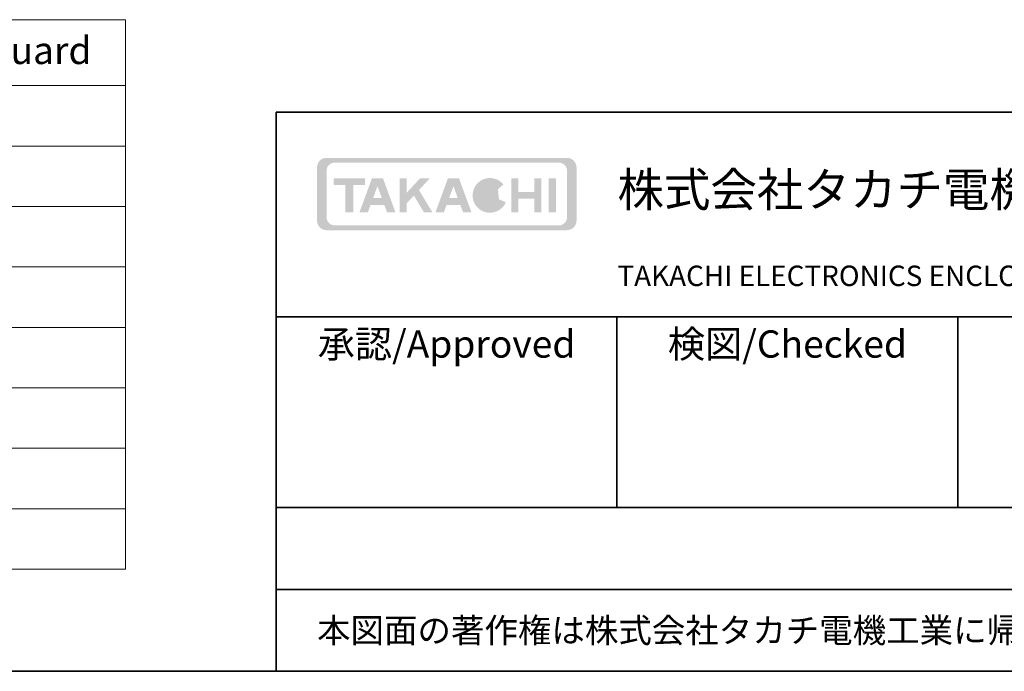
# Model space of a CAD drawing. Units: millimetres. Extents: x 0 to 8076, y 0 to 1826.
# Drawn here: x 669 to 922, y 0 to 167 of the extents above; entities that cross this region are included whole.
import ezdxf
from ezdxf.enums import TextEntityAlignment as Align

# ---------------------------------------------------------------- set-up
doc = ezdxf.new("R2010")
doc.units = ezdxf.units.MM
for name, color, linetype, lineweight in [('Border (ISO)', 7, 'Continuous', 35), ('Symbol (ISO)', 7, 'Continuous', 18), ('Title (ISO)', 7, 'Continuous', 35)]:
    doc.layers.add(name, color=color, linetype=linetype, lineweight=lineweight)
doc.layers.add('Hatch (ISO)', color=1, linetype='Continuous', lineweight=18, true_color=0xff0000)
doc.styles.add('Note Text (TK)', font='MS PGothic.ttf')
doc.styles.add('Note Text (TK2)', font='MS PGothic.ttf')
doc.styles.add('文字スタイル40', font='MS PGothic.ttf')
doc.styles.add('文字スタイル67', font='arial.ttf')

# ---------------------------------------------------------------- blocks, each defined once
blk = doc.blocks.new('図面枠 tk図枠')
at = {"layer": 'Border (ISO)'}
blk.add_line((14.5, 8), (405.5, 8), dxfattribs=at)
blk = doc.blocks.new('表題欄 コピー版 tk表題欄')
at = {"layer": 'Hatch (ISO)'}
h = blk.add_hatch(color=256, dxfattribs=at)
edge = h.paths.add_edge_path(flags=0)
edge.add_arc((95.445, 237.347), 0.596, 270, 360)
edge.add_line((96.041, 237.347), (96.041, 240.759))
edge.add_arc((95.445, 240.759), 0.596, 0, 90)
edge.add_line((95.445, 241.354), (79.007, 241.354))
edge.add_arc((79.007, 240.759), 0.596, 90, 180)
edge.add_line((78.411, 240.759), (78.411, 237.347))
edge.add_arc((79.007, 237.347), 0.596, 180, 270)
edge.add_line((79.007, 236.751), (95.445, 236.751))
edge = h.paths.add_edge_path()
edge.add_line((77.709, 241.003), (77.709, 237.102))
edge.add_arc((78.411, 237.102), 0.702, 180, 270)
edge.add_line((78.411, 236.4), (96.041, 236.4))
edge.add_arc((96.041, 237.102), 0.702, 270, 360)
edge.add_line((96.743, 237.102), (96.743, 241.003))
edge.add_arc((96.041, 241.003), 0.702, 0, 90)
edge.add_line((96.041, 241.705), (78.411, 241.705))
edge.add_arc((78.411, 241.003), 0.702, 90, 180)
for points in [[(78.941, 240.195), (78.941, 239.706), (79.79, 239.706), (79.79, 237.706), (80.378, 237.706), (80.378, 239.706), (81.227, 239.706), (81.227, 240.195)], [(85.554, 237.706), (84.813, 238.94), (84.287, 238.372), (84.287, 237.706), (83.765, 237.706), (83.765, 240.195), (84.287, 240.195), (84.287, 239.147), (85.259, 240.195), (85.976, 240.195), (85.189, 239.345), (86.173, 237.706)], [(91.961, 240.195), (91.961, 237.706), (92.479, 237.706), (92.479, 238.706), (93.638, 238.706), (93.638, 237.706), (94.156, 237.706), (94.156, 240.195), (93.638, 240.195), (93.638, 239.196), (92.479, 239.196), (92.479, 240.195)], [(94.711, 240.195), (94.711, 237.706), (95.234, 237.706), (95.234, 240.195)]]:
    blk.add_hatch(color=256, dxfattribs=at).paths.add_polyline_path(points)
h = blk.add_hatch(color=256, dxfattribs=at)
h.paths.add_polyline_path([(82.46, 238.759), (81.822, 238.759), (82.141, 239.627)], flags=0)
h.paths.add_polyline_path([(82.649, 238.245), (81.633, 238.245), (81.435, 237.706), (80.819, 237.706), (81.733, 240.195), (82.549, 240.195), (83.463, 237.706), (82.846, 237.706)])
h = blk.add_hatch(color=256, dxfattribs=at)
h.paths.add_polyline_path([(87.397, 238.759), (88.034, 238.759), (87.715, 239.627)], flags=0)
h.paths.add_polyline_path([(87.01, 237.706), (87.208, 238.245), (88.223, 238.245), (88.421, 237.706), (89.038, 237.706), (88.124, 240.195), (87.307, 240.195), (86.393, 237.706)])
h = blk.add_hatch(color=256, dxfattribs=at)
edge = h.paths.add_edge_path()
edge.add_arc((90.393, 238.951), 1.273, 38.55054, 336.58202)
edge.add_line((91.561, 238.445), (91.042, 238.669))
edge.add_ellipse((90.393, 238.951), major_axis=(0, -0.8), ratio=0.867347, start_angle=124.65102, end_angle=429.41092, ccw=False)
edge.add_line((90.963, 239.406), (91.388, 239.744))
at = {"layer": 'Title (ISO)'}
for p, q in [((74.709, 245.053), (255.709, 245.053)), ((74.709, 204.053), (74.709, 245.053)), ((74.709, 230.053), (230.709, 230.053)), ((99.709, 230.053), (99.709, 216.053)), ((124.709, 230.053), (124.709, 216.053)), ((74.709, 216.053), (230.709, 216.053)), ((255.709, 210.053), (74.709, 210.053)), ((74.709, 204.053), (255.709, 204.053))]:
    blk.add_line(p, q, dxfattribs=at)
at = {"layer": 'Title (ISO)', "color": 7, "attachment_point": 4, "line_spacing_factor": 1.5, "style": 'Note Text (TK)'}
for s, insert, char_height in [('株式会社タカチ電機工業', (99.743, 239.053), 2.5), ('\\fArial|b0|i0;{\\H1.4986;TAKACHI ELECTRONICS ENCLOSURE CO., LTD.}', (99.743, 233.053), 1.4986), ('\\fMS PGothic|b0|i0;{\\H1.8000;本図面の著作権は株式会社タカチ電機工業に帰属します。 / Copyright (C)\xa0 TAKACHI ELECTRONICS ENCLOSURE CO., LTD. All Rights Reserved.}', (77.709, 207.053), 1.8)]:
    blk.add_mtext(s, dxfattribs=dict(at, insert=insert, char_height=char_height))
at = {"layer": 'Title (ISO)', "color": 1, "true_color": 0xff0000, "char_height": 2, "attachment_point": 5, "line_spacing_factor": 1.5, "style": 'Note Text (TK)'}
for s, insert in [('\\fＭＳ Ｐゴシック|b0|i0;{\\H2.0000;承認/Approved}', (87.209, 228.053)), ('\\fＭＳ Ｐゴシック|b0|i0;{\\H2.0000;検図/Checked}', (112.209, 228.053))]:
    blk.add_mtext(s, dxfattribs=dict(at, insert=insert))
at = {"layer": 'Title (ISO)', "color": 7}
for tag, p, height, style in [('<品名>_001', (157.496, 236.654), 2.5, 'Note Text (TK)'), ('<Title>_001', (157.709, 231.552), 2, '文字スタイル67'), ('<型番>_001', (157.658, 219.993), 3, '文字スタイル40'), ('作成日_001', (175.618, 211.781), 2.5, 'Note Text (TK)'), ('<ページ_No.>_001', (237.949, 212.303), 2.5, 'Note Text (TK)'), ('<総ページ数>_001', (246.793, 212.303), 2.5, 'Note Text (TK)')]:
    blk.add_attdef(tag, p, '', height=height, dxfattribs=dict(at, style=style))
at = {"layer": 'Title (ISO)', "color": 7, "style": 'Note Text (TK)'}
for tag, p in [('<尺度>', (243.209, 224.553)), ('<部品サイズ>', (112.209, 213.053))]:
    blk.add_attdef(tag, text='', height=2.5, dxfattribs=at).set_placement(p, align=Align.MIDDLE_CENTER)
blk = doc.blocks.new('テーブル34')
at = {"layer": 'Symbol (ISO)'}
for p, q in [((98.346, 55.782), (213.45, 55.782)), ((213.45, 55.782), (213.45, 50.949)), ((98.346, 50.949), (213.45, 50.949)), ((213.45, 50.949), (213.45, 15.487)), ((98.346, 46.517), (213.45, 46.517)), ((98.346, 42.084), (213.45, 42.084)), ((98.346, 37.651), (213.45, 37.651)), ((98.346, 33.218), (213.45, 33.218)), ((98.346, 28.786), (213.45, 28.786)), ((98.346, 24.353), (213.45, 24.353)), ((98.346, 19.92), (213.45, 19.92)), ((98.346, 15.487), (213.45, 15.487))]:
    blk.add_line(p, q, dxfattribs=at)
at = {"layer": 'Symbol (ISO)', "color": 7, "insert": (172.787, 51.904), "char_height": 2, "attachment_point": 7, "style": 'Note Text (TK2)'}
blk.add_mtext('コーナーガード / Corner guard', dxfattribs=at)

msp = doc.modelspace()

# ---------------------------------------------------------------- block references
at = {"xscale": 3.5, "yscale": 3.5, "zscale": 3.5}
for name, p in [('図面枠 tk図枠', (-50.75, -28)), ('テーブル34', (-50.75, -28)), ('表題欄 コピー版 tk表題欄', (473.5191, -714.1846))]:
    msp.add_blockref(name, p, dxfattribs=at)

doc.saveas('drawing.dxf')
